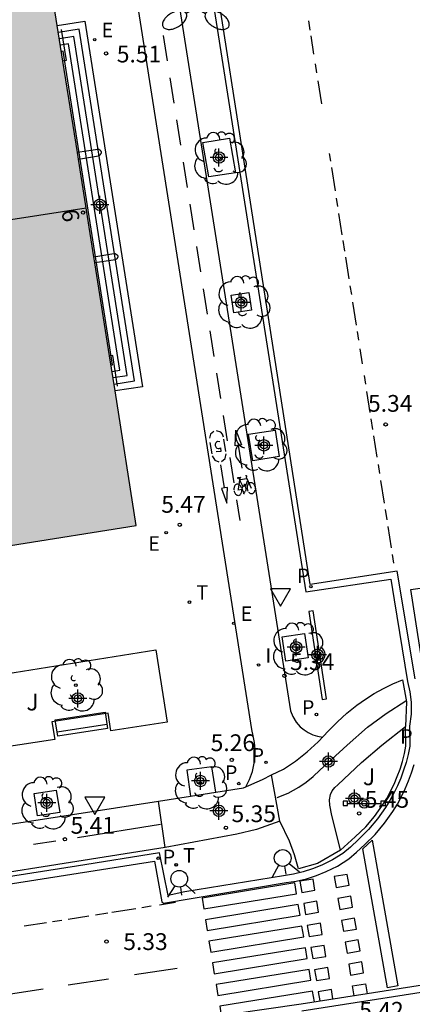
# Model space of a CAD drawing. Units: metres. Extents: x 582394 to 582744, y 4795289 to 4795541.
# Drawn here: x 582621 to 582639, y 4795420 to 4795464 of the extents above; entities that cross this region are included whole.
import ezdxf
from ezdxf.enums import TextEntityAlignment as Align

# ---------------------------------------------------------------- set-up
doc = ezdxf.new("R2010")
doc.units = ezdxf.units.M
doc.header["$MEASUREMENT"] = 0
for name, color, linetype in [('020204', 9, 'Continuous'), ('020308', 9, 'Continuous'), ('060106', 9, 'Continuous'), ('060108', 9, 'Continuous'), ('060112', 1, 'Continuous'), ('060113', 4, 'Continuous'), ('060117', 9, 'Continuous'), ('060130', 9, 'Continuous'), ('060141', 9, 'Continuous'), ('080109', 9, 'Continuous'), ('080202', 9, 'Continuous'), ('080308', 9, 'Continuous'), ('090202', 1, 'Continuous'), ('090210', 9, 'Continuous'), ('090212', 9, 'Continuous'), ('100101', 9, 'Continuous'), ('100105', 3, 'Continuous'), ('100116', 71, 'Continuous'), ('100202', 3, 'Continuous'), ('100302', 7, 'Continuous'), ('210102', 4, 'Continuous'), ('210203', 4, 'Continuous'), ('210205', 4, 'Continuous'), ('210303', 4, 'Continuous'), ('210305', 4, 'Continuous'), ('220205', 1, 'Continuous'), ('220305', 1, 'Continuous'), ('240205', 1, 'Continuous'), ('240305', 1, 'Continuous'), ('250205', 9, 'Continuous'), ('260101', 9, 'Continuous'), ('260203', 9, 'Continuous'), ('260204', 9, 'Continuous'), ('260205', 9, 'Continuous'), ('260303', 9, 'Continuous'), ('270204', 9, 'Continuous'), ('270304', 9, 'Continuous'), ('990501', 21, 'Continuous'), ('Centroides', 1, 'Continuous')]:
    doc.layers.add(name, color=color, linetype=linetype)
doc.layers.add('080111', color=7, linetype='Continuous', lineweight=30)
doc.styles.add('ARIAL', font='arial.ttf', dxfattribs={"height": 1})
doc.styles.add('ARIALI', font='ariali.ttf', dxfattribs={"height": 1})
doc.styles.add('ROMANS', font='romans__.ttf', dxfattribs={"height": 1})
doc.styles.get("Standard").update_dxf_attribs({"font": 'arial.ttf'})

# ---------------------------------------------------------------- blocks, each defined once
blk = doc.blocks.new('Centroide')
for points in [[(0.402, 0), (-0.402, 0)], [(0, -0.402), (0, 0.402)]]:
    blk.add_lwpolyline(points)
for radius in [0.256, 0.159]:
    blk.add_circle((0, 0), radius)
blk = doc.blocks.new('COTAPU')
blk.add_circle((0, 0), 0.075)
blk = doc.blocks.new('PLUVI2')
blk.add_circle((0, 0), 0.055)
blk = doc.blocks.new('ARBOL')
blk.add_circle((0, 0), 0.0587)
for centre, radius, start, end in [((-0.564, 0.381), 0.532, 92.28, 254.58), ((-0.28, 0.855), 0.3, 359.2878, 173.6078), ((0.097, 0.97), 0.21, 23.1565, 160.4665), ((0.438, 0.881), 0.24, 301.578, 139.328), ((0.656, 0.288), 0.443, 319.8556, 114.7656), ((-0.091, 0.321), 0.12, 119.14, 310.56), ((0.819, -0.249), 0.383, 235.5275, 62.0275), ((-0.556, -0.339), 0.555, 142.64, 266.54), ((-0.039, -0.384), 0.21, 189.64, 323.88), ((0.299, -0.624), 0.532, 224.67, 0.24), ((-0.301, -0.676), 0.45, 213.78, 295.32)]:
    blk.add_arc(centre, radius, start, end)
blk = doc.blocks.new('SETRA')
at = {"linetype": 'Continuous'}
blk.add_lwpolyline([(0.451, 0.26), (-0.45, 0.26), (-0.001, -0.52)], close=True, dxfattribs=at)
blk = doc.blocks.new('REIND')
blk.add_circle((0, 0), 0.055)
blk = doc.blocks.new('BloquePortal')
blk.add_circle((0, 0), 0.075)
at = {"flags": 5}
blk.add_attdef('INDICE', text='', height=0.75, dxfattribs=at).set_placement((0, 0), align=Align.MIDDLE_CENTER)
blk = doc.blocks.new('PLUVI3')
blk.add_circle((0, 0), 0.055)
blk = doc.blocks.new('BICI')
at = {"color": 9, "linetype": 'Continuous', "flags": 128}
for points in [[(-0.25, 0.103), (-0.281, 0.109), (-0.309, 0.108), (-0.335, 0.101), (-0.367, 0.084), (-0.382, 0.072), (-0.396, 0.059), (-0.416, 0.034), (-0.427, 0.017), (-0.44, -0.009), (-0.451, -0.037), (-0.457, -0.058), (-0.462, -0.082), (-0.467, -0.121)], [(-0.165, 0.27), (-0.282, -0.123)], [(-0.113, -0.111), (-0.117, -0.082), (-0.126, -0.043), (-0.141, -0.003), (-0.153, 0.018), (-0.165, 0.038), (-0.187, 0.064), (-0.195, 0.071)], [(-0.123, 0.201), (-0.174, 0.353)], [(0.029, 0.05), (0.001, 0.05)], [(0.07, -0.04), (0.191, 0.198)], [(0.219, 0.073), (0.204, 0.059), (0.191, 0.044), (0.176, 0.022), (0.164, 0.001), (0.155, -0.022), (0.148, -0.04), (0.142, -0.062), (0.137, -0.088), (0.134, -0.107), (0.133, -0.139), (0.133, -0.164), (0.135, -0.188), (0.141, -0.22), (0.146, -0.242), (0.156, -0.269)], [(0.255, 0.097), (0.276, 0.105), (0.302, 0.109), (0.329, 0.108), (0.361, 0.099), (0.384, 0.087), (0.405, 0.071), (0.424, 0.052), (0.439, 0.032), (0.455, 0.004), (0.467, -0.022), (0.478, -0.057), (0.484, -0.088), (0.488, -0.128), (0.488, -0.165), (0.485, -0.193), (0.483, -0.21)], [(-0.467, -0.164), (-0.462, -0.205), (-0.457, -0.229), (-0.446, -0.264), (-0.433, -0.294), (-0.416, -0.322), (-0.401, -0.343), (-0.381, -0.362), (-0.368, -0.372), (-0.343, -0.386), (-0.309, -0.396)], [(-0.289, -0.144), (-0.066, -0.144)], [(-0.274, -0.397), (-0.244, -0.39), (-0.218, -0.377), (-0.197, -0.361), (-0.177, -0.341), (-0.161, -0.32), (-0.146, -0.294), (-0.134, -0.269), (-0.124, -0.24), (-0.118, -0.212), (-0.113, -0.184), (-0.112, -0.171)], [(-0.091, -0.171), (-0.088, -0.187), (-0.085, -0.2), (-0.08, -0.214), (-0.075, -0.226), (-0.068, -0.238), (-0.059, -0.25), (-0.049, -0.26), (-0.033, -0.271), (-0.017, -0.276), (-0.004, -0.277), (0.008, -0.275), (0.018, -0.271)], [(0.047, -0.04), (0.033, -0.026), (0.021, -0.018), (0.007, -0.013), (-0.012, -0.012), (-0.035, -0.02), (-0.05, -0.031), (-0.06, -0.042), (-0.073, -0.061), (-0.081, -0.081), (-0.086, -0.097), (-0.09, -0.114)], [(-0.051, -0.344), (-0.025, -0.344)], [(0.044, -0.251), (0.055, -0.236), (0.064, -0.218), (0.071, -0.202), (0.076, -0.181), (0.079, -0.161), (0.08, -0.138), (0.079, -0.12), (0.075, -0.097), (0.07, -0.081), (0.063, -0.065)], [(0.175, -0.309), (0.192, -0.334), (0.206, -0.35), (0.226, -0.368), (0.248, -0.382), (0.276, -0.393), (0.297, -0.397), (0.32, -0.398), (0.348, -0.392), (0.369, -0.384), (0.392, -0.37), (0.416, -0.349), (0.43, -0.332), (0.444, -0.313), (0.454, -0.295), (0.465, -0.27), (0.472, -0.252)]]:
    blk.add_lwpolyline(points, dxfattribs=at)
at = {"color": 9, "linetype": 'Continuous'}
for points in [[(-0.236, 0.385), (-0.243, 0.371), (-0.224, 0.366)], [(-0.22, 0.365), (-0.087, 0.365), (-0.091, 0.384), (-0.104, 0.391), (-0.226, 0.391), (-0.236, 0.385)], [(-0.128, 0.302), (0.171, 0.302)], [(-0.049, -0.018), (-0.123, 0.201)], [(0.015, -0.014), (0.029, 0.05)], [(0.029, 0.05), (0.063, 0.051)], [(0.171, 0.302), (0.165, 0.361), (0.177, 0.381), (0.182, 0.407), (0.167, 0.423), (0.149, 0.428), (0.122, 0.428)], [(0.171, 0.302), (0.311, -0.144)], [(-0.051, -0.344), (-0.076, -0.344)], [(-0.033, -0.274), (-0.051, -0.344)]]:
    blk.add_lwpolyline(points, dxfattribs=at)
blk = doc.blocks.new('RETEL')
blk.add_circle((0, 0), 0.055)
blk = doc.blocks.new('SEMAFO')
for p, q in [((-0.24, -0.29), (-0.625, -0.75)), ((0.005, -0.375), (0.005, -0.74)), ((0.24, -0.29), (0.625, -0.75))]:
    blk.add_line(p, q)
blk.add_circle((0, 0), 0.375)
blk = doc.blocks.new('REGTRA')
blk.add_circle((0, 0), 0.055)
blk = doc.blocks.new('BANCO')
blk.add_line((1.125, 0.1875), (-1.125, 0.1875))
blk.add_lwpolyline([(1.125, 0.75), (1.125, 0), (-1.125, 0), (-1.125, 0.75)], close=True)
blk = doc.blocks.new('FAROLM')
for q in [(0, 0.5), (0.433, -0.25), (-0.433, -0.25)]:
    blk.add_line((0, 0), q)
for points in [[(0, 0.5, 0.159986), (0.117, 0.538, 0.106322), (0.238, 0.675, 0.071006), (0.309, 0.858, 0.057309), (0.337, 1.099, 0.057309), (0.309, 1.339, 0.071006), (0.238, 1.522, 0.106322), (0.117, 1.659, 0.159986), (0, 1.697, 0.159986), (-0.117, 1.659, 0.106322), (-0.238, 1.522, 0.071006), (-0.309, 1.339, 0.057309), (-0.337, 1.099, 0.057309), (-0.309, 0.858, 0.071006), (-0.238, 0.675, 0.106322), (-0.117, 0.538, 0.159986)], [(-0.433, -0.25, 0.159986), (-0.525, -0.168, 0.106322), (-0.704, -0.131, 0.071006), (-0.898, -0.161, 0.057309), (-1.12, -0.258, 0.057309), (-1.315, -0.402, 0.071006), (-1.437, -0.555, 0.106322), (-1.495, -0.728, 0.159986), (-1.47, -0.849, 0.159986), (-1.378, -0.931, 0.106322), (-1.199, -0.967, 0.071006), (-1.005, -0.937, 0.057309), (-0.783, -0.841, 0.057309), (-0.588, -0.697, 0.071006), (-0.466, -0.544, 0.106322), (-0.408, -0.371, 0.159986)], [(0.433, -0.25, 0.159986), (0.408, -0.371, 0.106322), (0.466, -0.544, 0.071006), (0.588, -0.697, 0.057309), (0.783, -0.841, 0.057309), (1.005, -0.937, 0.071006), (1.199, -0.967, 0.106322), (1.378, -0.931, 0.159986), (1.47, -0.849, 0.159986), (1.495, -0.728, 0.106322), (1.437, -0.555, 0.071006), (1.315, -0.402, 0.057309), (1.12, -0.258, 0.057309), (0.898, -0.161, 0.071006), (0.704, -0.131, 0.106322), (0.525, -0.168, 0.159986)]]:
    blk.add_lwpolyline(points, format="xyb", close=True)
blk = doc.blocks.new('REGELE')
blk.add_circle((0, 0), 0.055)
blk = doc.blocks.new('PANINF')
for p, q in [((-0.749, 0), (0, 0)), ((0, 0), (0.749, 0))]:
    blk.add_line(p, q)
for points in [[(-0.749, -0.099), (-0.749, 0.099), (-0.947, 0.099), (-0.947, -0.099)], [(0.947, -0.099), (0.947, 0.099), (0.749, 0.099), (0.749, -0.099)]]:
    blk.add_lwpolyline(points, close=True)
for radius in [0.21, 0.12]:
    blk.add_circle((0, 0), radius)

msp = doc.modelspace()

# ---------------------------------------------------------------- hatches: boundary and pattern name
at = {"layer": '990501'}
h = msp.add_hatch(color=256, dxfattribs=at)
h.paths.add_polyline_path([(582621.771, 4795469.414), (582618.999, 4795468.997), (582613.076, 4795506.329), (582616.728, 4795506.91), (582611.755, 4795538.378), (582596.865, 4795535.958), (582596.893, 4795535.792), (582598.764, 4795523.724), (582600.634, 4795511.657), (582599.042, 4795511.41), (582597.449, 4795511.163), (582596.364, 4795518.105), (582595.28, 4795525.048), (582593.675, 4795524.782), (582592.07, 4795524.517), (582591.844, 4795526.05), (582591.618, 4795527.583), (582593.211, 4795527.838), (582594.804, 4795528.093), (582594.246, 4795531.662), (582593.689, 4795535.231), (582593.66, 4795535.397), (582584.643, 4795533.999), (582583.105, 4795521.697), (582587.181, 4795522.087), (582586.964, 4795523.444), (582587.512, 4795523.524), (582588.059, 4795523.604), (582589.561, 4795513.355), (582591.063, 4795503.104), (582586.117, 4795502.379), (582581.171, 4795501.654), (582580.886, 4795501.602), (582580.602, 4795501.55), (582582.883, 4795487.909), (582585.166, 4795474.267), (582578.212, 4795473.027), (582579.308, 4795466.155), (582575.842, 4795465.597), (582577.35, 4795456.194), (582577.777, 4795453.531), (582576.052, 4795453.254), (582575.746, 4795452.627), (582575.484, 4795451.962), (582575.271, 4795451.266), (582575.112, 4795450.542), (582575.011, 4795449.797), (582574.973, 4795449.038), (582574.998, 4795448.274), (582575.087, 4795447.512), (582575.24, 4795446.76), (582575.456, 4795446.026), (582575.73, 4795445.317), (582576.058, 4795444.641), (582576.435, 4795444.003), (582576.855, 4795443.408), (582577.312, 4795442.859), (582577.799, 4795442.359), (582579.525, 4795442.636), (582579.897, 4795440.319), (582580.267, 4795438.001), (582576.752, 4795437.398), (582577.951, 4795430.397), (582581.892, 4795431.049), (582581.432, 4795433.957), (582626.249, 4795441.037)], flags=0)
h.paths.add_polyline_path([(582590.966, 4795469.045), (582586.137, 4795497.736), (582601.358, 4795500.148), (582605.923, 4795471.445)], flags=0)

# ---------------------------------------------------------------- linework, layer by layer
at = {"layer": '060106', "flags": 128}
for points in [[(582622.892, 4795463.269), (582623.107, 4795461.867), (582622.966, 4795461.844)], [(582623.658, 4795457.459), (582624.468, 4795457.592), (582624.601, 4795457.614), (582624.62, 4795457.635), (582624.631, 4795457.648), (582624.642, 4795457.661), (582624.653, 4795457.674), (582624.662, 4795457.687), (582624.671, 4795457.7), (582624.678, 4795457.713), (582624.684, 4795457.725), (582624.689, 4795457.737), (582624.692, 4795457.755), (582624.692, 4795457.767), (582624.687, 4795457.785), (582624.682, 4795457.797), (582624.675, 4795457.808), (582624.666, 4795457.819), (582624.655, 4795457.83), (582624.643, 4795457.841), (582624.63, 4795457.852), (582624.616, 4795457.862), (582624.601, 4795457.873), (582624.586, 4795457.883), (582624.571, 4795457.894), (582624.42, 4795457.878), (582623.613, 4795457.745)], [(582624.349, 4795453.081), (582625.157, 4795453.215), (582625.302, 4795453.224), (582625.318, 4795453.214), (582625.334, 4795453.203), (582625.35, 4795453.193), (582625.365, 4795453.183), (582625.378, 4795453.172), (582625.391, 4795453.162), (582625.402, 4795453.151), (582625.412, 4795453.14), (582625.42, 4795453.128), (582625.425, 4795453.117), (582625.43, 4795453.099), (582625.429, 4795453.081), (582625.426, 4795453.069), (582625.422, 4795453.057), (582625.415, 4795453.044), (582625.408, 4795453.032), (582625.398, 4795453.019), (582625.388, 4795453.006), (582625.377, 4795452.993), (582625.365, 4795452.979), (582625.353, 4795452.966), (582625.332, 4795452.945), (582625.209, 4795452.923), (582624.393, 4795452.802)], [(582625.407, 4795447.277), (582625.198, 4795448.663), (582625.05, 4795448.638)]]:
    msp.add_lwpolyline(points, dxfattribs=at)
at = {"layer": '060108', "flags": 128}
for points in [[(582626.612, 4795484), (582633.833, 4795438.075), (582637.647, 4795438.64), (582637.788, 4795437.716), (582638.385, 4795434.052), (582638.497, 4795433.595), (582638.555, 4795433.128), (582638.552, 4795432.587), (582638.475, 4795432.051), (582638.491, 4795431.151), (582638.416, 4795430.788), (582638.323, 4795430.428), (582638.213, 4795430.074), (582638.085, 4795429.726), (582637.94, 4795429.384), (582637.778, 4795429.05), (582637.601, 4795428.724), (582637.407, 4795428.408), (582637.044, 4795427.896), (582636.64, 4795427.416), (582636.197, 4795426.972), (582635.833, 4795426.633), (582635.487, 4795426.34), (582635.033, 4795426.057), (582634.555, 4795425.817), (582634.141, 4795425.652), (582633.716, 4795425.518), (582633.281, 4795425.418), (582632.841, 4795425.351), (582628.418, 4795424.629), (582627.673, 4795424.462), (582627.286, 4795426.37), (582623.569, 4795425.781), (582614.996, 4795424.429)], [(582633.662, 4795419.303), (582641.098, 4795420.462)]]:
    msp.add_lwpolyline(points, dxfattribs=at)
at = {"layer": '060112', "flags": 128}
for points in [[(582632.296, 4795429.872), (582632.837, 4795430.125), (582633.372, 4795430.484), (582633.899, 4795430.898), (582634.394, 4795431.349), (582634.854, 4795431.836), (582635.249, 4795432.251), (582635.671, 4795432.639), (582636.118, 4795432.997), (582636.5, 4795433.266), (582636.897, 4795433.514), (582637.306, 4795433.74), (582637.728, 4795433.943), (582638.16, 4795434.122), (582638.344, 4795433.146), (582638.301, 4795432.037)], [(582629.805, 4795429.089), (582631.039, 4795429.282), (582631.898, 4795429.663), (582632.296, 4795429.872)], [(582627.25, 4795428.687), (582628.672, 4795428.911)], [(582628.672, 4795428.911), (582629.805, 4795429.089)], [(582616.549, 4795427.025), (582627.25, 4795428.687)], [(582632.667, 4795427.801), (582631.625, 4795427.424), (582630.745, 4795427.204), (582627.548, 4795426.615)], [(582635.39, 4795426.499), (582634.352, 4795425.904), (582633.504, 4795425.658), (582633.327, 4795426.284), (582633.104, 4795426.895), (582632.667, 4795427.801)], [(582627.548, 4795426.615), (582615.105, 4795424.64), (582598.223, 4795421.971)]]:
    msp.add_lwpolyline(points, dxfattribs=at)
at = {"layer": '060113', "flags": 128}
for points in [[(582638.728, 4795434.171), (582637.916, 4795438.999), (582634.036, 4795438.392), (582626.908, 4795484.047), (582623.573, 4795504.964), (582623.081, 4795508.027), (582617.988, 4795540.181)], [(582614.337, 4795424.003), (582627.06, 4795426.009), (582627.389, 4795424.178), (582627.472, 4795424.12), (582632.958, 4795425.043), (582633.41, 4795425.111), (582633.867, 4795425.217), (582634.314, 4795425.357), (582634.751, 4795425.532), (582635.252, 4795425.784), (582635.753, 4795426.099), (582636.11, 4795426.402), (582636.478, 4795426.745), (582636.934, 4795427.202), (582637.354, 4795427.701), (582637.73, 4795428.231), (582637.933, 4795428.562), (582638.118, 4795428.901), (582638.286, 4795429.248), (582638.437, 4795429.604), (582638.57, 4795429.966), (582638.684, 4795430.334)], [(582630.521, 4795419.161), (582633.62, 4795419.611), (582641.056, 4795420.77)]]:
    msp.add_lwpolyline(points, dxfattribs=at)
at = {"layer": '060117', "flags": 128}
msp.add_lwpolyline([(582622.714, 4795463.439), (582623.95, 4795463.636), (582626.524, 4795447.259), (582625.297, 4795447.071)], dxfattribs=at)
at = {"layer": '060130', "flags": 128}
for points in [[(582632.667, 4795427.801), (582632.296, 4795429.872)], [(582627.548, 4795426.615), (582627.25, 4795428.687)]]:
    msp.add_lwpolyline(points, dxfattribs=at)
at = {"layer": '060141', "flags": 128}
for points in [[(582625.248, 4795447.377), (582626.168, 4795447.519), (582623.691, 4795463.28), (582622.763, 4795463.132)], [(582625.203, 4795447.664), (582625.837, 4795447.762), (582623.45, 4795462.948), (582622.808, 4795462.845)], [(582625.159, 4795447.943), (582625.514, 4795447.998), (582623.215, 4795462.624), (582622.852, 4795462.567)], [(582625.114, 4795448.23), (582625.181, 4795448.241), (582622.973, 4795462.291), (582622.897, 4795462.28)]]:
    msp.add_lwpolyline(points, dxfattribs=at)
at = {"layer": '080109', "flags": 128}
msp.add_lwpolyline([(582578.626, 4795448.239), (582624.002, 4795455.278)], dxfattribs=at)
at = {"layer": '080111', "flags": 128}
for points in [[(582622.714, 4795463.439), (582621.771, 4795469.414), (582618.999, 4795468.997)], [(582625.297, 4795447.071), (582625.05, 4795448.638), (582624.393, 4795452.802), (582624.349, 4795453.081), (582623.658, 4795457.459), (582623.613, 4795457.745), (582622.966, 4795461.844), (582622.714, 4795463.439)], [(582620.618, 4795440.147), (582626.249, 4795441.037), (582625.297, 4795447.071)]]:
    msp.add_lwpolyline(points, dxfattribs=at)
at = {"layer": '100101', "flags": 128}
for points in [[(582630.681, 4795456.841), (582629.491, 4795456.657), (582629.229, 4795458.206), (582630.418, 4795458.39), (582630.681, 4795456.841)], [(582630.619, 4795450.563), (582630.488, 4795451.353), (582631.278, 4795451.484), (582631.409, 4795450.694), (582630.619, 4795450.563)], [(582631.459, 4795443.943), (582631.274, 4795445.127), (582632.458, 4795445.312), (582632.643, 4795444.128), (582631.459, 4795443.943)], [(582633.77, 4795436.198), (582633.938, 4795435.116), (582632.946, 4795434.965), (582632.778, 4795436.047), (582633.77, 4795436.198)], [(582629.805, 4795429.089), (582629.629, 4795430.235), (582628.505, 4795430.077), (582628.672, 4795428.911)], [(582622.823, 4795428.187), (582621.829, 4795428.034), (582621.676, 4795429.028), (582622.67, 4795429.181), (582622.823, 4795428.187)]]:
    msp.add_lwpolyline(points, dxfattribs=at)
at = {"layer": '100105', "flags": 128}
for points in [[(582622.476, 4795432.249), (582622.61, 4795431.447), (582620.159, 4795431.077), (582619.646, 4795434.278), (582627.126, 4795435.474), (582627.631, 4795432.233), (582625.108, 4795431.842), (582624.991, 4795432.636), (582622.476, 4795432.249)], [(582635.39, 4795426.499), (582636.044, 4795427.098), (582636.519, 4795427.543), (582636.912, 4795428.01), (582637.266, 4795428.509), (582637.454, 4795428.816), (582637.627, 4795429.133), (582637.784, 4795429.458), (582637.925, 4795429.79), (582638.05, 4795430.129), (582638.157, 4795430.474), (582638.248, 4795430.824), (582638.317, 4795431.161), (582638.301, 4795432.037)]]:
    msp.add_lwpolyline(points, dxfattribs=at)
at = {"layer": '100116', "flags": 128}
msp.add_lwpolyline([(582635.39, 4795426.499), (582635.285, 4795426.924), (582635.005, 4795428.044), (582634.914, 4795428.511), (582634.894, 4795428.749), (582634.94, 4795428.984), (582635.018, 4795429.153), (582635.129, 4795429.302), (582635.27, 4795429.424), (582636.327, 4795430.429), (582637.232, 4795431.2), (582638.301, 4795432.037)], dxfattribs=at)
at = {"layer": '210102', "flags": 128}
msp.add_lwpolyline([(582634.159, 4795437.224), (582633.976, 4795437.192), (582634.569, 4795433.239), (582634.754, 4795433.272), (582634.159, 4795437.224)], dxfattribs=at)
at = {"layer": '260101', "flags": 128}
for points in [[(582631.158, 4795429.335), (582631.319, 4795429.658), (582631.447, 4795430.02), (582631.53, 4795430.394), (582631.563, 4795430.699), (582631.565, 4795431.006), (582631.538, 4795431.311), (582631.48, 4795431.613), (582631.426, 4795431.907), (582614.387, 4795540.181)], [(582616.103, 4795540.181), (582616.169, 4795539.872), (582616.263, 4795539.489), (582616.368, 4795539.108), (582633.145, 4795432.739), (582633.25, 4795432.477), (582633.398, 4795432.236), (582633.584, 4795432.023), (582633.754, 4795431.88), (582633.943, 4795431.76), (582634.145, 4795431.667), (582634.358, 4795431.601), (582634.595, 4795431.562)], [(582633.95, 4795463.658), (582634.016, 4795463.232)], [(582627.45, 4795462.993), (582627.63, 4795461.855)], [(582634.055, 4795462.984), (582634.185, 4795462.156)], [(582634.252, 4795461.73), (582634.315, 4795461.325)], [(582627.749, 4795461.103), (582627.928, 4795459.965)], [(582634.373, 4795460.957), (582634.534, 4795459.93)], [(582628.047, 4795459.212), (582628.227, 4795458.074)], [(582634.881, 4795457.713), (582634.936, 4795457.366)], [(582628.346, 4795457.321), (582628.526, 4795456.183)], [(582634.981, 4795457.08), (582635.144, 4795456.035)], [(582628.645, 4795455.43), (582628.824, 4795454.292)], [(582635.195, 4795455.712), (582635.253, 4795455.339)], [(582635.304, 4795455.016), (582635.453, 4795454.064)], [(582635.493, 4795453.812), (582635.569, 4795453.324)], [(582628.943, 4795453.539), (582629.123, 4795452.401)], [(582635.611, 4795453.056), (582635.762, 4795452.095)], [(582629.242, 4795451.648), (582629.422, 4795450.51)], [(582635.812, 4795451.774), (582635.872, 4795451.389)], [(582635.926, 4795451.046), (582636.087, 4795450.018)], [(582629.541, 4795449.757), (582629.72, 4795448.619)], [(582636.131, 4795449.737), (582636.194, 4795449.339)], [(582636.255, 4795448.952), (582636.359, 4795448.291)], [(582629.839, 4795447.866), (582630.019, 4795446.728)], [(582636.442, 4795447.764), (582636.502, 4795447.379)], [(582636.554, 4795447.051), (582636.703, 4795446.105)], [(582630.138, 4795445.976), (582630.318, 4795444.838)], [(582636.748, 4795445.816), (582636.824, 4795445.338)], [(582629.722, 4795445.259), (582629.57, 4795445.138), (582629.519, 4795444.946)], [(582630.15, 4795444.993), (582630.111, 4795445.136), (582630.027, 4795445.219), (582629.843, 4795445.28)], [(582630.814, 4795444.637), (582630.673, 4795444.614), (582630.706, 4795445.316), (582630.954, 4795444.659), (582630.814, 4795444.637)], [(582629.99, 4795444.793), (582629.89, 4795444.797), (582629.844, 4795444.774), (582629.807, 4795444.738), (582629.782, 4795444.684), (582629.778, 4795444.631), (582629.788, 4795444.589), (582629.819, 4795444.54), (582629.854, 4795444.511), (582629.911, 4795444.491), (582629.959, 4795444.491), (582630.017, 4795444.513), (582630.033, 4795444.355), (582629.828, 4795444.339)], [(582630.252, 4795444.357), (582630.16, 4795444.904)], [(582636.869, 4795445.052), (582637.019, 4795444.098)], [(582629.534, 4795444.762), (582629.63, 4795444.256)], [(582630.814, 4795444.637), (582630.968, 4795443.602)], [(582629.644, 4795444.156), (582629.757, 4795443.972), (582629.946, 4795443.893)], [(582630.067, 4795443.914), (582630.225, 4795444.042), (582630.271, 4795444.255)], [(582630.436, 4795444.085), (582630.616, 4795442.947)], [(582630.195, 4795442.726), (582630.039, 4795443.761)], [(582637.071, 4795443.769), (582637.133, 4795443.374)], [(582637.183, 4795443.053), (582637.342, 4795442.041)], [(582630.195, 4795442.726), (582630.055, 4795442.703), (582630.304, 4795442.047), (582630.336, 4795442.749), (582630.195, 4795442.726)], [(582630.735, 4795442.194), (582630.875, 4795441.267)], [(582637.388, 4795441.751), (582637.459, 4795441.299)], [(582637.508, 4795440.99), (582637.657, 4795440.04)], [(582637.705, 4795439.739), (582637.765, 4795439.353)], [(582639.126, 4795434.336), (582638.533, 4795438.172), (582639.055, 4795438.253), (582639.667, 4795434.298)], [(582632.548, 4795428.852), (582633.05, 4795429.052), (582633.525, 4795429.31), (582633.858, 4795429.539), (582634.17, 4795429.797), (582634.458, 4795430.081), (582635.692, 4795431.198), (582636.598, 4795431.998), (582637.433, 4795432.622), (582638.314, 4795433.182)], [(582623.615, 4795427.067), (582627.327, 4795427.656)], [(582621.649, 4795426.76), (582622.644, 4795426.914)], [(582636.8, 4795426.94), (582636.38, 4795426.55), (582636.8, 4795426.94), (582637.96, 4795420.41), (582637.49, 4795420.33), (582636.38, 4795426.55)], [(582635.11, 4795425.31), (582635.19, 4795424.82), (582635.77, 4795424.92), (582635.69, 4795425.41), (582635.11, 4795425.31)], [(582629.19, 4795424.35), (582629.27, 4795423.86), (582633.42, 4795424.54), (582633.34, 4795425.03), (582629.19, 4795424.35)], [(582633.57, 4795425.1), (582633.66, 4795424.6), (582634.24, 4795424.7), (582634.16, 4795425.19), (582633.57, 4795425.1)], [(582627.996, 4795424.15), (582627.28, 4795424.037)], [(582629.34, 4795423.38), (582629.42, 4795422.89), (582633.58, 4795423.58), (582633.5, 4795424.06), (582629.34, 4795423.38)], [(582633.74, 4795424.11), (582633.82, 4795423.61), (582634.41, 4795423.71), (582634.33, 4795424.21), (582633.74, 4795424.11)], [(582635.27, 4795424.33), (582635.35, 4795423.84), (582635.93, 4795423.94), (582635.85, 4795424.43), (582635.27, 4795424.33)], [(582624.972, 4795423.673), (582624.423, 4795423.586)], [(582626.233, 4795423.872), (582625.149, 4795423.701)], [(582626.92, 4795423.98), (582626.504, 4795423.915)], [(582622.234, 4795423.242), (582621.233, 4795423.084)], [(582622.916, 4795423.35), (582622.506, 4795423.285)], [(582624.123, 4795423.539), (582623.193, 4795423.393)], [(582633.9, 4795423.12), (582633.98, 4795422.63), (582634.57, 4795422.72), (582634.49, 4795423.22), (582633.9, 4795423.12)], [(582635.43, 4795423.35), (582635.52, 4795422.86), (582636.1, 4795422.96), (582636.02, 4795423.45), (582635.43, 4795423.35)], [(582629.5, 4795422.41), (582629.58, 4795421.92), (582633.74, 4795422.61), (582633.66, 4795423.09), (582629.5, 4795422.41)], [(582635.6, 4795422.37), (582635.68, 4795421.88), (582636.26, 4795421.98), (582636.18, 4795422.47), (582635.6, 4795422.37)], [(582629.66, 4795421.44), (582629.74, 4795420.95), (582633.9, 4795421.64), (582633.82, 4795422.12), (582629.66, 4795421.44)], [(582634.06, 4795422.13), (582634.15, 4795421.64), (582634.73, 4795421.73), (582634.65, 4795422.23), (582634.06, 4795422.13)], [(582635.76, 4795421.39), (582635.84, 4795420.9), (582636.42, 4795421), (582636.34, 4795421.49), (582635.76, 4795421.39)], [(582626.168, 4795420.917), (582628.072, 4795421.212)], [(582629.82, 4795420.47), (582629.9, 4795419.99), (582634.06, 4795420.67), (582633.98, 4795421.15), (582629.82, 4795420.47)], [(582634.23, 4795421.14), (582634.31, 4795420.65), (582634.9, 4795420.75), (582634.82, 4795421.24), (582634.23, 4795421.14)], [(582623.207, 4795420.455), (582624.998, 4795420.734)], [(582620.229, 4795419.991), (582622.086, 4795420.281)], [(582634.22, 4795419.7), (582634.14, 4795420.18), (582629.98, 4795419.5), (582630.05, 4795419.07)], [(582635.05, 4795419.83), (582634.98, 4795420.25), (582634.39, 4795420.15), (582634.46, 4795419.74)], [(582636, 4795419.97), (582635.92, 4795420.41), (582636.5, 4795420.51), (582636.58, 4795420.06)]]:
    msp.add_lwpolyline(points, dxfattribs=at)

# ---------------------------------------------------------------- block references
at = {"layer": '020204', "rotation": 359.9987685839998}
for p in [(582624.894, 4795462.193, 5.509), (582637.408, 4795445.571, 5.342), (582628.193, 4795441.075, 5.467), (582632.878, 4795434.311, 5.338), (582630.522, 4795430.537, 5.263), (582636.222, 4795428.144, 5.445), (582630.26, 4795427.502, 5.345), (582623.058, 4795426.981, 5.406), (582624.916, 4795422.396, 5.332)]:
    msp.add_blockref('COTAPU', p, dxfattribs=at)
at = {"layer": '080202', "rotation": 359.9987685839998}
msp.add_blockref('BloquePortal', (582623.867, 4795455.061), dxfattribs=at)
at = {"layer": '090202', "rotation": 8.753541554596115}
msp.add_blockref('BANCO', (582623.852, 4795431.769), dxfattribs=at)
at = {"layer": '090210', "rotation": 359.9987685839998}
msp.add_blockref('PANINF', (582636.45, 4795428.588), dxfattribs=at)
at = {"layer": '090212', "rotation": 7.46120445692256}
msp.add_blockref('BICI', (582631.064, 4795442.822), dxfattribs=at)
at = {"layer": '100202', "rotation": 359.9987685839998}
for p in [(582629.972, 4795457.488), (582631.044, 4795451.04), (582631.798, 4795444.648), (582633.499, 4795435.507), (582623.542, 4795433.888), (582629.105, 4795429.502), (582622.238, 4795428.605)]:
    msp.add_blockref('ARBOL', p, dxfattribs=at)
at = {"layer": '210203', "rotation": 359.9987685839998}
for p in [(582634.311, 4795432.574, 5.312), (582632.057, 4795430.426, 5.309)]:
    msp.add_blockref('PLUVI2', p, dxfattribs=at)
at = {"layer": '210205', "rotation": 359.9987685839998}
for p in [(582634.062, 4795438.298, 5.233), (582630.836, 4795429.479, 5.291), (582627.225, 4795426.134, 5.313)]:
    msp.add_blockref('PLUVI3', p, dxfattribs=at)
at = {"layer": '220205', "rotation": 359.9987685839998}
for p in [(582624.387, 4795462.811, 5.509), (582627.585, 4795440.717, 5.467), (582630.61, 4795436.66, 5.414)]:
    msp.add_blockref('REGELE', p, dxfattribs=at)
at = {"layer": '240205', "rotation": 359.9987685839998}
msp.add_blockref('RETEL', (582628.628, 4795437.606, 5.444), dxfattribs=at)
at = {"layer": '250205', "rotation": 359.9987685839998}
msp.add_blockref('FAROLM', (582628.915, 4795464.233), dxfattribs=at)
at = {"layer": '260203', "rotation": 359.9987685915977}
for p in [(582628.032, 4795425.835, 5.433), (582628.036, 4795425.839, 5.433)]:
    msp.add_blockref('REGTRA', p, dxfattribs=at)
at = {"layer": '260204'}
for p, rotation in [((582632.801, 4795426.142), 10.51523373888426), ((582628.172, 4795425.212), 7.193555832524615)]:
    msp.add_blockref('SEMAFO', p, dxfattribs=dict(at, rotation=rotation))
at = {"layer": '260205', "rotation": 359.9987685839998}
for p in [(582632.7, 4795437.949), (582624.389, 4795428.612)]:
    msp.add_blockref('SETRA', p, dxfattribs=at)
at = {"layer": '270204', "rotation": 359.9987685839998}
msp.add_blockref('REIND', (582631.72, 4795434.787, 5.359), dxfattribs=at)
at = {"layer": 'Centroides', "rotation": 359.9987685839998}
for p in [(582629.95, 4795457.529), (582624.614, 4795455.41), (582630.947, 4795451.03), (582631.961, 4795444.632), (582633.404, 4795435.583), (582634.361, 4795435.243), (582623.633, 4795433.294), (582634.847, 4795430.464), (582629.116, 4795429.595), (582622.239, 4795428.615), (582636.01, 4795428.805), (582629.949, 4795428.254)]:
    msp.add_blockref('Centroide', p, dxfattribs=at)

# ---------------------------------------------------------------- texts
at = {"layer": '020308', "style": 'ARIAL'}
for s, p in [('5.51', (582625.376, 4795461.787)), ('5.34', (582636.619, 4795446.137)), ('5.47', (582627.366, 4795441.612)), ('5.34', (582633.128, 4795434.561)), ('5.26', (582629.577, 4795430.933)), ('5.45', (582636.472, 4795428.394)), ('5.35', (582630.51, 4795427.752)), ('5.41', (582623.308, 4795427.231)), ('5.33', (582625.666, 4795422.021)), ('5.42', (582636.227, 4795418.946))]:
    msp.add_text(s, height=0.75, rotation=359.9988, dxfattribs=at).set_placement(p)
at = {"layer": '080308', "style": 'ARIALI'}
msp.add_text('6', height=0.75, rotation=278.9988, dxfattribs=at).set_placement((582622.894, 4795455.154))
at = {"layer": '100302', "style": 'ARIAL'}
for p in [(582621.333, 4795432.754), (582636.392, 4795429.405)]:
    msp.add_text('J', height=0.75, rotation=359.9988, dxfattribs=at).set_placement(p)
at = {"layer": '210303', "style": 'ROMANS'}
for p in [(582633.658, 4795432.564), (582631.404, 4795430.416)]:
    msp.add_text('P', height=0.65, rotation=359.9988, dxfattribs=at).set_placement(p)
at = {"layer": '210305', "style": 'ROMANS'}
for p in [(582633.438, 4795438.462), (582638.055, 4795431.265), (582630.212, 4795429.644), (582627.429, 4795425.867)]:
    msp.add_text('P', height=0.65, rotation=359.9988, dxfattribs=at).set_placement(p)
at = {"layer": '220305', "style": 'ROMANS'}
for p in [(582624.693, 4795462.917), (582626.783, 4795439.91), (582630.916, 4795436.766)]:
    msp.add_text('E', height=0.65, rotation=359.9988, dxfattribs=at).set_placement(p)
at = {"layer": '240305', "style": 'ROMANS'}
msp.add_text('T', height=0.65, rotation=359.9988, dxfattribs=at).set_placement((582628.934, 4795437.712))
at = {"layer": '260303', "style": 'ROMANS'}
for p in [(582628.338, 4795425.941), (582628.342, 4795425.945)]:
    msp.add_text('T', height=0.65, rotation=359.9988, dxfattribs=at).set_placement(p)
at = {"layer": '270304', "style": 'ROMANS'}
msp.add_text('I', height=0.65, rotation=359.9988, dxfattribs=at).set_placement((582632.026, 4795434.893))

doc.saveas('drawing.dxf')
